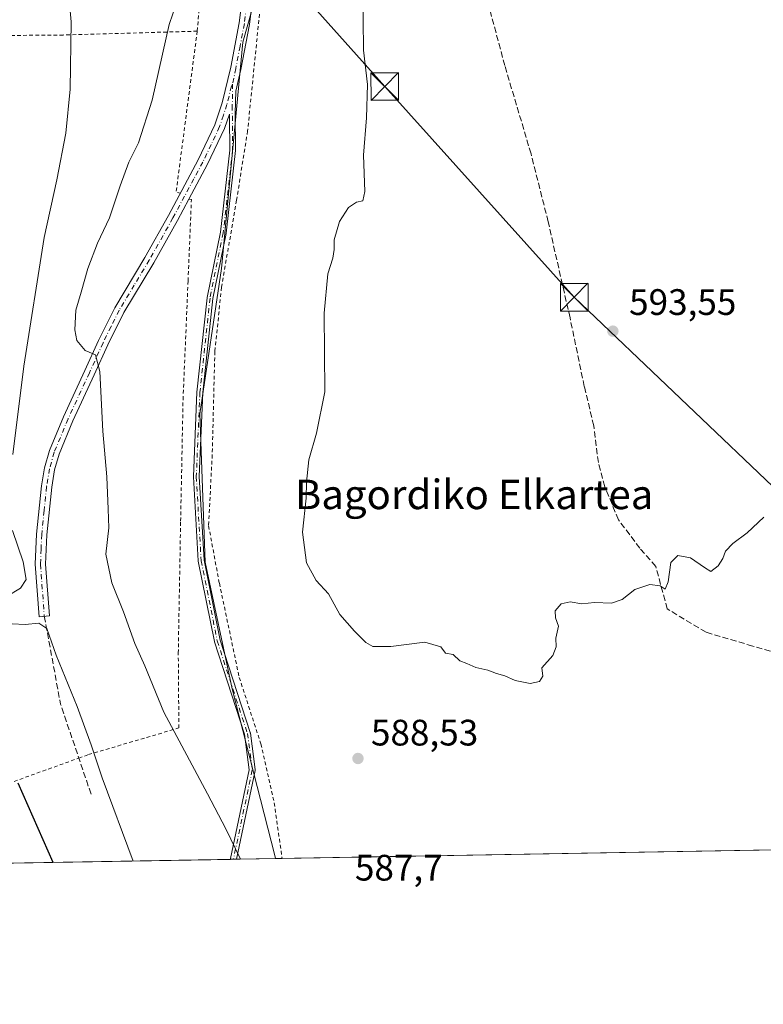
# Model space of a CAD drawing. Units: metres. Extents: x 616811 to 620238, y 4780330 to 4782703.
# Drawn here: x 619058 to 619260, y 4780330 to 4780598 of the extents above; entities that cross this region are included whole.
import ezdxf
from ezdxf.enums import TextEntityAlignment as Align

# ---------------------------------------------------------------- set-up
doc = ezdxf.new("R2010")
doc.units = ezdxf.units.M
doc.header["$MEASUREMENT"] = 0
for name, pattern in [('DGN Style 2', [1.6480167562047852, 0.988810053722871, -0.6592067024819142]), ('DGN Style 3', [2.307223458686699, 1.648016756204785, -0.6592067024819142]), ('DGN Style 4', [2.6384748266838614, 1.318413404963828, -0.6592067024819142, 0.001648016756204785, -0.6592067024819142])]:
    doc.linetypes.add(name, pattern=pattern)
for name, color, linetype, lineweight in [('Alambrada', 7, 'DGN Style 2', 0), ('Camino Cxs', 7, 'Continuous', 0), ('Camino eje', 30, 'DGN Style 4', 13), ('Cima', 7, 'Continuous', 0), ('Comarca CxS', 21, 'Continuous', 0), ('Comunidad Autónoma CxS', 142, 'Continuous', 0), ('Curva de nivel maestra', 30, 'Continuous', 30), ('Curva de nivel normal', 30, 'Continuous', 0), ('Municipio CxS', 4, 'Continuous', 0), ('Muro lineal', 1, 'DGN Style 3', 13), ('Pastizal CxS', 92, 'Continuous', 0), ('Prado CxS', 92, 'Continuous', 0), ('Provincia CxS', 1, 'Continuous', 0), ('Punto de cota en terreno', 7, 'Continuous', 0), ('Rótulo de punto de cota en terreno', 7, 'Continuous', 0), ('Senda', 7, 'DGN Style 3', 0), ('Tendido', 6, 'Continuous', 0), ('Texto cartográfico', 7, 'Continuous', 0), ('Torre de tendido puntual', 7, 'Continuous', 0)]:
    doc.layers.add(name, color=color, linetype=linetype, lineweight=lineweight)
doc.styles.add('Style-Arial', font='txt')

# ---------------------------------------------------------------- blocks, each defined once
blk = doc.blocks.new('5PATER')
at = {"layer": 'Punto de cota en terreno', "linetype": 'Continuous', "lineweight": 0}
h = blk.add_hatch(color=51, dxfattribs=at)
edge = h.paths.add_edge_path()
edge.add_ellipse((0, 0), major_axis=(-0.1095731443231308, -0.1110710700762829), ratio=0.9994222409660322, start_angle=0, end_angle=360)
blk = doc.blocks.new('5TTEND')
at = {"layer": 'Cima', "color": 7, "linetype": 'Continuous', "lineweight": 0}
for p, q in [((-0.375, 0.3754), (0.375, -0.3746)), ((0.3720000000000001, 0.3784000000000001), (-0.3720000000000001, -0.3776))]:
    blk.add_line(p, q, dxfattribs=at)
at = {"layer": 'Cima', "color": 7, "linetype": 'Continuous', "lineweight": 0, "flags": 128}
blk.add_lwpolyline([(-0.375, -0.3746), (0.375, -0.3746), (0.375, 0.3754), (-0.375, 0.3754), (-0.3720000000000001, -0.3776)], dxfattribs=at)

msp = doc.modelspace()

# ---------------------------------------------------------------- linework, layer by layer
at = {"layer": 'Alambrada', "color": 7, "linetype": 'DGN Style 2', "lineweight": 0, "extrusion": (-0.1449691063575341, -0.003557474899397466, 0.9894297865812602), "elevation": -106176.0924978559, "flags": 128}
msp.add_lwpolyline([(-4763967.795188936, 728501.5299343966), (-4763924.249400701, 728494.6367473794), (-4763923.851545403, 728495.7794055315)], dxfattribs=at)
at = {"layer": 'Alambrada', "color": 7, "linetype": 'DGN Style 2', "lineweight": 0}
for points in [[(619106.0500999996, 4780594.5601, 588.2210999999952), (619109.0800999999, 4780631.9801, 587.4695999999967), (619087.8300999999, 4780666.4001, 582.0555000000022), (619086.0301000001, 4780668.9001, 581.7884999999952), (619081.2100999998, 4780654.550100001, 584.4395999999979), (619082.5500999996, 4780641.470100001, 585.1857000000019)], [(619124.4600999998, 4780613.920100001, 588.6882999999943), (619119.7301000003, 4780567.420100001, 587.678899999999), (619116.7301000003, 4780548.590100001, 588.3013999999966), (619112.6401000004, 4780524.920100001, 588.3006000000023), (619110.8300999999, 4780507.470100001, 588.443499999994), (619110.1201, 4780479.380100001, 588.5625), (619109.1201, 4780460.090100001, 588.6497999999992), (619112.0500999996, 4780444.470100001, 588.6196999999956), (619117.4700999996, 4780418.840100001, 588.2969000000012), (619123.3400999998, 4780400.790100001, 587.7514999999985), (619126.9901000002, 4780384.7601, 587.327900000004), (619129.1001000004, 4780369.630100001, 587.1607999999978)], [(619106.0500999996, 4780594.5601, 588.2210999999952), (619069.6401000004, 4780593.520099999, 580.3834000000061), (619043.2301000003, 4780593.300100001, 572.1873999999953), (619032.3501000004, 4780593.110099999, 568.0754000000015)], [(619031.7401000002, 4780395.9001, 569.1122999999934), (619036.1201, 4780383.300100001, 567.9214999999967), (619073.8501000004, 4780396.920100001, 580.0222999999969), (619076.4901000002, 4780397.880100001, 580.5286999999954), (619101.0500999996, 4780405.110099999, 585.650999999998), (619100.8901000004, 4780425.460100001, 587.4046999999991), (619101.5301000001, 4780461.3101, 589.1260000000038), (619102.1901000004, 4780494.380100001, 588.945000000007), (619103.5500999996, 4780526.640100001, 588.7076999999991), (619104.4501, 4780548.790100001, 588.0721000000049), (619103.7600999996, 4780548.880100001, 587.9208000000071)]]:
    msp.add_polyline3d(points, dxfattribs=at)
at = {"layer": 'Camino Cxs', "color": 7, "linetype": 'Continuous', "lineweight": 0, "extrusion": (-0.02431453702383608, -0.0916000482847661, 0.995498987665756), "elevation": -452353.5999863379, "flags": 128}
msp.add_lwpolyline([(-628048.2503397517, 4757748.087528182), (-628048.2503397516, 4757748.274291855)], dxfattribs=at)
at = {"layer": 'Camino Cxs', "color": 7, "linetype": 'Continuous', "lineweight": 0, "extrusion": (-0.1484703212929123, -0.002590637240917929, 0.9889134705796385), "elevation": -103726.3007269789, "flags": 128}
msp.add_lwpolyline([(-4768840.624833723, 694720.3507693298), (-4768840.624833723, 694719.5103252277)], dxfattribs=at)
at = {"layer": 'Camino Cxs', "color": 7, "linetype": 'Continuous', "lineweight": 0, "extrusion": (-0.1297504780625895, 0.02736471223439227, 0.9911689997002824), "elevation": 51062.40634034942, "flags": 128}
msp.add_lwpolyline([(-4805236.961436431, -377262.2316160785), (-4805236.961436431, -377263.0392795845)], dxfattribs=at)
msp.add_lwpolyline([(-4805236.961436431, -377262.2316160785), (-4805236.961436431, -377263.0392795845)], dxfattribs=at)
at = {"layer": 'Camino Cxs', "color": 7, "linetype": 'Continuous', "lineweight": 0, "extrusion": (-0.1485433380589185, -0.002588556828843294, 0.9889025109139211), "elevation": -103761.5678364239, "flags": 128}
msp.add_lwpolyline([(-4768856.481175703, 694607.0603190674), (-4768856.481175703, 694606.2303842867)], dxfattribs=at)
at = {"layer": 'Camino Cxs', "color": 7, "linetype": 'Continuous', "lineweight": 0}
for points in [[(619121.1501000002, 4780603.850099999, 589.8827000000019), (619120.2301000003, 4780596.4001, 587.2333999999975), (619117.8901000004, 4780584.1501, 587.1092000000062), (619116.5089999996, 4780578.280200001, 587.1481000000058), (619116.3810000002, 4780572.313100001, 587.3221000000049), (619116.4609000003, 4780562.192399999, 587.7253000000055), (619116.4557999996, 4780562.096100001, 587.7311000000045), (619113.9157999996, 4780539.659499999, 588.4186000000045), (619113.9050000003, 4780539.5909, 588.4176000000007), (619110.3141000001, 4780521.847100001, 588.5623999999953), (619107.5690000001, 4780496.297800001, 588.536500000002), (619106.5928999997, 4780473.484300001, 588.5231000000058), (619107.9102999996, 4780450.693700001, 588.449099999998), (619112.2556999996, 4780428.9669, 588.2148000000016), (619120.4431999996, 4780403.8762, 587.7602999999945), (619120.4627, 4780403.8058, 587.757500000007), (619120.4757000003, 4780403.7338, 587.7543000000006), (619121.7984999996, 4780393.812000001, 587.2507000000041), (619121.8015000002, 4780393.785900001, 587.249299999996), (619121.8054999998, 4780393.706300001, 587.2446999999956), (619121.8015000002, 4780393.626599999, 587.2391999999963), (619121.7895999998, 4780393.547800001, 587.2329000000027), (619121.7883000001, 4780393.541200001, 587.2323000000034), (619116.7006000001, 4780369.4143, 584.8417000000045), (619115.8800999997, 4780369.4001, 584.7183999999979), (619115.0968000004, 4780369.565300001, 584.6113000000041), (619115.1063000001, 4780369.6054, 584.6150999999954), (619120.1942999996, 4780393.7368, 587.0724999999948), (619118.8994000005, 4780403.4496, 587.650999999998), (619110.7198999999, 4780428.515500001, 588.1279000000068), (619110.7051999997, 4780428.566299999, 588.1296000000002), (619110.6960000005, 4780428.606799999, 588.1310999999987), (619106.3304000003, 4780450.434800001, 588.5599999999977), (619106.3238000004, 4780450.4724, 588.5608999999968), (619106.3162000002, 4780450.545499999, 588.561799999996), (619104.9932000004, 4780473.4321, 588.7200000000012), (619104.9929000001, 4780473.4384, 588.7198999999965), (619104.9926000005, 4780473.512499999, 588.7186999999976), (619105.9715999998, 4780496.391899999, 588.6836000000039), (619105.9719000002, 4780496.397500001, 588.6836000000039), (619105.9754999997, 4780496.4431, 588.6840999999986), (619108.7273000004, 4780522.0549, 588.7367999999988), (619108.7315999996, 4780522.0887, 588.7378999999928), (619108.7385999998, 4780522.1282, 588.7390000000014), (619112.3299000004, 4780539.874, 588.4502000000066), (619114.8605000004, 4780562.2281, 587.6607999999978), (619114.7905000001, 4780571.100199999, 587.3089999999938), (619114.7834000001, 4780571.9924, 587.2831000000006), (619113.4401000004, 4780568.0801, 587.3481000000029), (619108.8400999998, 4780558.360099999, 587.5099999999948), (619103.7701000003, 4780548.890100001, 587.9217000000062), (619100.6700999998, 4780543.110099999, 587.6491999999998), (619094.2301000003, 4780531.610099999, 587.1345000000001), (619086.0701000001, 4780518.030099999, 586.9937000000064), (619081.7100999998, 4780509.2601, 586.2808999999979), (619078.0401, 4780501.130100001, 585.4401999999973), (619072.2200999996, 4780488.590100001, 583.8840999999958), (619068.5000999998, 4780479.600099999, 582.7284999999974), (619067.2901, 4780475.270099999, 582.5160999999935), (619066.5000999998, 4780470.5701, 582.8107000000019), (619065.1700999998, 4780457.640100001, 583.232600000003), (619064.8501000004, 4780449.6601, 582.9660000000003), (619065.8800999997, 4780435.5801, 582.1411999999982), (619063.0800999999, 4780435.370100001, 582.5835999999981), (619062.0401, 4780449.610099999, 583.2755999999936), (619062.3800999997, 4780457.840100001, 583.4235000000045), (619063.7200999996, 4780470.950099999, 582.8448999999965), (619064.5500999996, 4780475.880100001, 582.3668000000034), (619065.8501000004, 4780480.520099999, 582.2746999999945), (619069.6601, 4780489.720100001, 583.4787999999971), (619075.5000999998, 4780502.300100001, 585.0982999999978), (619079.1801000005, 4780510.460100001, 586.0838999999978), (619083.6101000002, 4780519.380100001, 586.8508000000002), (619091.8000999996, 4780533.020099999, 586.8108999999968), (619098.2100999998, 4780544.460100001, 587.1518000000069), (619106.3400999998, 4780559.620100001, 587.3070000000008), (619110.8300999999, 4780569.120100001, 587.2755999999936), (619112.7801000001, 4780575.040100001, 587.118100000007), (619115.1601, 4780584.7501, 586.9017000000022), (619117.4600999998, 4780596.840100001, 586.9219000000012), (619118.3501000004, 4780604.040100001, 592.4343999999984)], [(619103.7643999998, 4780548.8795, 587.9217999999964), (619100.6700999998, 4780543.110099999, 587.6491999999998), (619094.2301000003, 4780531.610099999, 587.1345000000001), (619086.0701000001, 4780518.030099999, 586.9937000000064), (619081.7100999998, 4780509.2601, 586.2808999999979), (619078.0401, 4780501.130100001, 585.4401999999973), (619072.2200999996, 4780488.590100001, 583.8840999999958), (619068.5000999998, 4780479.600099999, 582.7284999999974), (619067.2901, 4780475.270099999, 582.5160999999935), (619066.5000999998, 4780470.5701, 582.8107000000019), (619065.1700999998, 4780457.640100001, 583.232600000003), (619064.8501000004, 4780449.6601, 582.9660000000003), (619065.8800999997, 4780435.5801, 582.1411999999982), (619063.0800999999, 4780435.370100001, 582.5835999999981), (619062.0401, 4780449.610099999, 583.2755999999936), (619062.3800999997, 4780457.840100001, 583.4235000000045), (619063.7200999996, 4780470.950099999, 582.8448999999965), (619064.5500999996, 4780475.880100001, 582.3668000000034), (619065.8501000004, 4780480.520099999, 582.2746999999945), (619069.6601, 4780489.720100001, 583.4787999999971), (619075.5000999998, 4780502.300100001, 585.0982999999978), (619079.1801000005, 4780510.460100001, 586.0838999999978), (619083.6101000002, 4780519.380100001, 586.8508000000002), (619091.8000999996, 4780533.020099999, 586.8108999999968), (619098.2100999998, 4780544.460100001, 587.1518000000069), (619106.3400999998, 4780559.620100001, 587.3070000000008), (619110.8300999999, 4780569.120100001, 587.2755999999936), (619112.7801000001, 4780575.040100001, 587.118100000007), (619115.1601, 4780584.7501, 586.9017000000022), (619117.4600999998, 4780596.840100001, 586.9219000000012), (619118.3501000004, 4780604.040100001, 592.4343999999984)], [(619121.1501000002, 4780603.850099999, 589.8827000000019), (619120.2301000003, 4780596.4001, 587.2333999999975), (619117.8901000004, 4780584.1501, 587.1092000000062), (619116.5089999996, 4780578.280200001, 587.1481000000058), (619116.3810000002, 4780572.313100001, 587.3221000000049), (619116.4609000003, 4780562.192399999, 587.7253000000055), (619116.4557999996, 4780562.096100001, 587.7311000000045), (619113.9157999996, 4780539.659499999, 588.4186000000045), (619113.9050000003, 4780539.5909, 588.4176000000007), (619110.3141000001, 4780521.847100001, 588.5623999999953), (619107.5690000001, 4780496.297800001, 588.536500000002), (619106.5928999997, 4780473.484300001, 588.5231000000058), (619107.9102999996, 4780450.693700001, 588.449099999998), (619112.2556999996, 4780428.9669, 588.2148000000016), (619120.4431999996, 4780403.8762, 587.7602999999945), (619120.4627, 4780403.8058, 587.757500000007), (619120.4757000003, 4780403.7338, 587.7543000000006), (619121.7984999996, 4780393.812000001, 587.2507000000041), (619121.8015000002, 4780393.785900001, 587.249299999996), (619121.8054999998, 4780393.706300001, 587.2446999999956), (619121.8015000002, 4780393.626599999, 587.2391999999963), (619121.7895999998, 4780393.547800001, 587.2329000000027), (619121.7883000001, 4780393.541200001, 587.2323000000034), (619116.7006999999, 4780369.4144, 584.8417000000045)], [(619115.0968000004, 4780369.565300001, 584.6113000000041), (619115.1063000001, 4780369.6054, 584.6150999999954), (619120.1942999996, 4780393.7368, 587.0724999999948), (619118.8994000005, 4780403.4496, 587.650999999998), (619110.7198999999, 4780428.515500001, 588.1279000000068), (619110.7051999997, 4780428.566299999, 588.1296000000002), (619110.6960000005, 4780428.606799999, 588.1310999999987), (619106.3304000003, 4780450.434800001, 588.5599999999977), (619106.3238000004, 4780450.4724, 588.5608999999968), (619106.3162000002, 4780450.545499999, 588.561799999996), (619104.9932000004, 4780473.4321, 588.7200000000012), (619104.9929000001, 4780473.4384, 588.7198999999965), (619104.9926000005, 4780473.512499999, 588.7186999999976), (619105.9715999998, 4780496.391899999, 588.6836000000039), (619105.9719000002, 4780496.397500001, 588.6836000000039), (619105.9754999997, 4780496.4431, 588.6840999999986), (619108.7273000004, 4780522.0549, 588.7367999999988), (619108.7315999996, 4780522.0887, 588.7378999999928), (619108.7385999998, 4780522.1282, 588.7390000000014), (619112.3299000004, 4780539.874, 588.4502000000066), (619114.8605000004, 4780562.2281, 587.6607999999978), (619114.7905000001, 4780571.100199999, 587.3089999999938), (619114.7834000001, 4780571.9924, 587.2831000000006), (619113.4401000004, 4780568.0801, 587.3481000000029), (619108.8400999998, 4780558.360099999, 587.5099999999948), (619103.7701000003, 4780548.890100001, 587.9217000000062), (619103.7643999998, 4780548.8795, 587.9217999999964)]]:
    msp.add_polyline3d(points, dxfattribs=at)
msp.add_3dface([(619115.8800999997, 4780369.4001, 584.7183999999979), (619115.0491000004, 4780369.385500001, 584.593599999993), (619115.0968000004, 4780369.565300001, 584.6113000000041)], dxfattribs=at)
at = {"layer": 'Camino eje', "color": 30, "linetype": 'DGN Style 4', "lineweight": 13}
for points in [[(619100.6601, 4780729.130100001, 584.5322000000015), (619101.4700999996, 4780728.175100001, 584.5509000000021), (619107.2150999998, 4780710.845100001, 584.6736999999994), (619109.0401, 4780701.950099999, 584.729600000006), (619113.5950999996, 4780670.5701, 585.0500999999931), (619113.8701, 4780665.4801, 585.0979999999981), (619113.9501, 4780637.075099999, 585.8102000000072), (619114.2200999996, 4780633.300100001, 586.553700000004), (619115.9301000005, 4780625.1151, 587.7465999999986), (619119.1601, 4780613.1851, 593.5347999999941), (619119.4650999998, 4780611.2601, 593.9266000000061), (619119.8051000005, 4780609.140100001, 593.6276000000071), (619119.7751000002, 4780606.4451, 593.0439000000042), (619119.7500999998, 4780603.9451, 591.1315999999933), (619118.8450999996, 4780596.620100001, 587.0771999999997), (619117.6750999996, 4780590.495100001, 587.0111000000034), (619116.5251000002, 4780584.450099999, 586.9982000000019), (619115.6608999996, 4780580.1779, 587.0448999999935)], [(619115.6608999996, 4780580.1779, 587.0448999999935), (619115.3350999998, 4780579.595100001, 587.0497000000032), (619114.1250999998, 4780574.655099999, 587.1768000000011), (619113.1501000002, 4780571.6951, 587.2410999999993), (619112.1350999996, 4780568.600099999, 587.2986999999994), (619109.8350999998, 4780563.7401, 587.3984999999957), (619107.5900999998, 4780558.9901, 587.3473999999987), (619105.1451000003, 4780554.4301, 587.5347999999941), (619102.6101000002, 4780549.6951, 587.6128999999928), (619099.4401000004, 4780543.7851, 587.3968000000023), (619093.0151000004, 4780532.315099999, 586.9303000000073), (619088.9351000005, 4780525.5251, 586.9477000000043), (619084.8400999998, 4780518.7051, 586.9133000000002), (619082.6250999998, 4780514.245100001, 586.5458999999975), (619080.4451000001, 4780509.860099999, 586.1692999999941), (619076.7701000003, 4780501.715100001, 585.2641000000004), (619070.9401000004, 4780489.155099999, 583.686400000006), (619067.1750999996, 4780480.0601, 582.4219000000012), (619065.9200999998, 4780475.575099999, 582.4446000000025), (619065.1101000002, 4780470.7601, 582.835699999996), (619064.4401000004, 4780464.2051, 583.3295999999973), (619063.7751000002, 4780457.7401, 583.3323999999993), (619063.6151000002, 4780453.7501, 583.3410000000003), (619063.4451000001, 4780449.6351, 583.0660999999964), (619064.4801000003, 4780435.475099999, 582.360799999995)], [(619115.6608999996, 4780580.1779, 587.0448999999935), (619115.5654999996, 4780574.270099999, 587.2369000000035), (619115.6608999996, 4780562.186100001, 587.6949000000022), (619113.1209000006, 4780539.749500001, 588.4196999999986), (619109.5226999996, 4780521.969500001, 588.6484000000055), (619106.7708999999, 4780496.3577, 588.6067000000039), (619105.7918999996, 4780473.4783, 588.6212999999989), (619107.1149000004, 4780450.591700001, 588.4686999999976), (619111.4804999996, 4780428.763699999, 588.1741000000038), (619119.6826999999, 4780403.6281, 587.7044000000024), (619121.0055000001, 4780393.706300001, 587.1579999999958), (619115.8800999997, 4780369.4001, 584.7183999999979)]]:
    msp.add_polyline3d(points, dxfattribs=at)
at = {"layer": 'Comarca CxS', "color": 21, "linetype": 'Continuous', "lineweight": 0}
msp.add_3dface([(620238.0400009258, 4780388.929982164), (616850.8700008983, 4780329.979982166), (616811.1000008978, 4782643.559982143), (620197.1400009242, 4782702.509982143)], dxfattribs=at)
at = {"layer": 'Comunidad Autónoma CxS', "color": 142, "linetype": 'Continuous', "lineweight": 0}
msp.add_3dface([(620238.0400009258, 4780388.929982164), (616850.8700008983, 4780329.979982166), (616811.1000008978, 4782643.559982143), (620197.1400009242, 4782702.509982143)], dxfattribs=at)
at = {"layer": 'Curva de nivel maestra', "color": 30, "linetype": 'Continuous', "lineweight": 30, "elevation": 575, "flags": 128}
for points in [[(619066.8887999998, 4780368.547599999), (619057.4100000003, 4780390.0801)], [(619066.8888999998, 4780368.5474), (619066.8887999998, 4780368.547599999)]]:
    msp.add_lwpolyline(points, dxfattribs=at)
at = {"layer": 'Curva de nivel normal', "color": 30, "linetype": 'Continuous', "lineweight": 0, "flags": 128}
for points, elevation in [([(619102.4400000004, 4780608.060000001), (619098.4600000001, 4780596.42), (619093.79, 4780575.800000001), (619090.0899999999, 4780564.17), (619087.4800000006, 4780558.91), (619085.0700000003, 4780552.5), (619082.2300000006, 4780543.810000001), (619078.9800000006, 4780536.949999999), (619076.3399999999, 4780530.039999999), (619074.5300000003, 4780523.619999999), (619073.0499999998, 4780518.720000001), (619072.7599999999, 4780513.359999999), (619073.2999999998, 4780510.480000001), (619075.5999999996, 4780507.779999999), (619078.4100000003, 4780506.59), (619079.54, 4780502.039999999), (619080.3499999996, 4780485.779999999), (619081.5199999996, 4780473.380000001), (619081.8700000001, 4780464.640000001), (619081.9900000002, 4780459.51), (619081.2199999997, 4780452.4), (619082.8099999996, 4780444.539999999), (619085.9900000002, 4780436.689999999), (619089.0999999996, 4780428.109999999), (619091.7599999999, 4780422.039999999), (619096.9500000002, 4780409.42), (619108.8600000005, 4780387.25), (619113.8300000001, 4780377.67), (619117.8123000005, 4780369.433700001)], 585), ([(619071.1299999999, 4780604.27), (619071.7999999998, 4780597.130000001), (619071.5499999998, 4780578.810000001), (619070.3099999996, 4780566.810000001), (619067.8799999999, 4780554.140000001), (619064.4299999997, 4780538.480000001), (619058.9400000004, 4780503.480000001), (619055.9000000004, 4780479.439999999)], 580), ([(619151.0899999999, 4780606.130000001), (619151.25, 4780589.369999999), (619152.3499999996, 4780580.08), (619152.0700000003, 4780571.039999999), (619151.2000000002, 4780560.810000001), (619151.5499999998, 4780551), (619151.0499999998, 4780548.42), (619149.2999999998, 4780548.08), (619147.1799999997, 4780546.66), (619144.7300000006, 4780542.810000001), (619143.2400000002, 4780537.82), (619143.2699999996, 4780535.220000001), (619142.8899999997, 4780532.869999999), (619141.5300000003, 4780528.619999999), (619140.54, 4780517.850000001), (619140.75, 4780496.480000001), (619138.4600000001, 4780485.289999999), (619136.3799999999, 4780478.039999999), (619135.7000000002, 4780471.960000001), (619135.6799999997, 4780467.609999999), (619134.6299999999, 4780458.350000001), (619135.75, 4780449.980000001), (619138.3600000005, 4780445.210000001), (619141.7300000006, 4780441.59), (619144.8200000003, 4780435.980000001), (619148.7599999999, 4780431.4), (619151.8300000001, 4780428.350000001), (619153.7599999999, 4780427.230000001), (619158.6200000001, 4780427.230000001), (619167.8700000001, 4780428.430000001), (619172.2400000002, 4780427.130000001), (619173.4900000002, 4780425.449999999), (619175.5999999996, 4780425.09), (619177.3799999999, 4780423.33), (619179.3200000003, 4780422.640000001), (619181.7400000002, 4780421.529999999), (619184.9900000002, 4780420.789999999), (619187.3499999996, 4780419.930000001), (619189.6600000003, 4780419.32), (619192.4800000006, 4780418.02), (619196.54, 4780417.16), (619199.0899999999, 4780417.75), (619199.9299999997, 4780419.24), (619199.7100000001, 4780421.5), (619202.6699999999, 4780424.83), (619203.5599999996, 4780427.16), (619203.5, 4780429.49), (619204.2000000002, 4780432.800000001), (619203.3899999997, 4780435.02), (619203.3600000005, 4780436.980000001), (619204.9199999999, 4780438.880000001), (619207.4400000004, 4780439.430000001), (619210.5999999996, 4780438.9), (619214.04, 4780439.199999999), (619218.6600000003, 4780439.039999999), (619221.54, 4780440), (619225, 4780442.76), (619229.0099999999, 4780444.119999999), (619231.8099999996, 4780443.75), (619233.2000000002, 4780442.82), (619234, 4780444.84), (619234.7800000003, 4780450.130000001), (619236.6699999999, 4780452), (619240.1299999999, 4780451.350000001), (619243.8899999997, 4780448.77), (619245.5899999999, 4780447.699999999), (619247.6399999997, 4780449.16), (619248.8799999999, 4780451.16), (619249.5700000003, 4780453.16), (619251.6100000005, 4780455.24), (619255.4699999997, 4780458.15), (619260.0499999998, 4780462.449999999)], 590), ([(619055.8099999996, 4780458.800000001), (619058.7699999996, 4780450.25), (619059.54, 4780445.52), (619057.9900000002, 4780443.140000001), (619054.0800000001, 4780440.730000001)], 580), ([(619055.7800000003, 4780433.390000001), (619059.3099999996, 4780433.220000001), (619062.9600000001, 4780433.619999999), (619065.1399999997, 4780432.119999999), (619067.7400000002, 4780424.92), (619073.4400000004, 4780410.960000001), (619077.2400000002, 4780400.57), (619080.2000000002, 4780391.52), (619088.6440000003, 4780368.926100001)], 580)]:
    msp.add_lwpolyline(points, dxfattribs=dict(at, elevation=elevation))
at = {"layer": 'Municipio CxS', "color": 4, "linetype": 'Continuous', "lineweight": 0}
msp.add_3dface([(620238.0400009258, 4780388.929982164), (616850.8700008983, 4780329.979982166), (616811.1000008978, 4782643.559982143), (620197.1400009242, 4782702.509982143)], dxfattribs=at)
at = {"layer": 'Muro lineal', "color": 1, "linetype": 'DGN Style 3', "lineweight": 13}
msp.add_polyline3d([(619303.8901000004, 4780413.710100001, 597.8712999999989), (619257.0100999996, 4780427.380100001, 591.1926999999996), (619244.3300999999, 4780431.140100001, 589.8705000000045), (619233.8000999996, 4780437.470100001, 598.7280000000028), (619230.6401000004, 4780449.050100001, 590.4781999999977), (619226.3501000004, 4780453.970100001, 591.0133999999962), (619220.5500999996, 4780461.690099999, 592.0243000000046), (619216.7901, 4780470.6801, 592.6723000000056), (619215.0601000005, 4780477.2501, 592.9257999999973), (619213.8000999996, 4780487.290100001, 593.2504999999946), (619211.2301000003, 4780497.960100001, 593.1980999999942), (619207.3601000002, 4780516.610099999, 593.620299999995), (619201.4200999998, 4780542.7401, 593.244200000001), (619196.7600999996, 4780561.220100001, 593.096000000005), (619189.6201, 4780585.210100001, 592.7232999999978), (619184.0701000001, 4780606.0101, 592.3343000000023), (619178.6901000004, 4780633.0601, 591.8469000000041), (619227.4801000003, 4780652.1801, 590.9998999999953), (619257.8501000004, 4780662.690099999, 589.1793999999937), (619268.3201000001, 4780641.890100001, 588.781099999993)], dxfattribs=at)
at = {"layer": 'Pastizal CxS', "color": 92, "linetype": 'Continuous', "lineweight": 0, "extrusion": (-0.255586013119857, -0.004448358520139225, 0.966776086797751), "elevation": -178936.8970655723, "flags": 128}
msp.add_lwpolyline([(-4768871.734872769, 679028.1375638279), (-4768871.734872769, 678933.8423019927)], dxfattribs=at)
at = {"layer": 'Pastizal CxS', "color": 92, "linetype": 'Continuous', "lineweight": 0, "extrusion": (-0.1415954801180338, -0.00247067912795676, 0.989921519997818), "elevation": -98896.07691036232, "flags": 128}
msp.add_lwpolyline([(-4768840.624833723, 695424.3862923919), (-4768840.624833723, 695423.5467041243)], dxfattribs=at)
at = {"layer": 'Pastizal CxS', "color": 92, "linetype": 'Continuous', "lineweight": 0, "extrusion": (-0.1415814543705106, -0.002467237139931409, 0.9899235346829707), "elevation": -98870.93819535589, "flags": 128}
msp.add_lwpolyline([(-4768856.481175702, 695320.0476192619), (-4768856.481175702, 695319.2185404899)], dxfattribs=at)
at = {"layer": 'Pastizal CxS', "color": 92, "linetype": 'Continuous', "lineweight": 0, "extrusion": (-0.1832273116343073, -0.003187149697704047, 0.9830654069532042), "elevation": -128100.0418714446, "flags": 128}
msp.add_lwpolyline([(-4768878.778426858, 690389.7425733254), (-4768878.778426858, 690378.9865247147)], dxfattribs=at)
at = {"layer": 'Pastizal CxS', "color": 92, "linetype": 'Continuous', "lineweight": 0}
for points in [[(618982.3271000005, 4780681.697699999, 577.9357000000019), (618993.6297000004, 4780680.099300001, 578.7091999999975), (619031.8739, 4780674.9691, 577.2635000000009), (619063.1218999998, 4780670.3051, 579.9599000000017), (619084.1098999997, 4780680.5657, 581.7002999999969), (619102.2987000003, 4780717.876499999, 584.4052999999985), (619111.1601, 4780717.410300001, 584.9250000000029), (619119.5554999998, 4780646.9857, 585.793399999995), (619123.7534999996, 4780632.0613, 586.6119000000035), (619122.1322999997, 4780604.7985, 586.9875000000029), (619118.4694999997, 4780591.6119, 586.9079999999958), (619112.6074999999, 4780530.072100001, 588.0109999999986), (619106.7474999996, 4780490.510700001, 588.1735000000045), (619108.2131000003, 4780450.2163, 588.2609999999986), (619115.5401, 4780415.783500001, 587.9792000000016), (619127.1633000001, 4780370.426899999, 586.681899999996), (619127.2731, 4780369.598400001, 586.6726000000053)], [(619031.8739, 4780674.9691, 577.2635000000009), (619063.1218999998, 4780670.3051, 579.9599000000017), (619084.1098999997, 4780680.5657, 581.7002999999969), (619102.2987000003, 4780717.876499999, 584.4052999999985), (619111.1601, 4780717.410300001, 584.9250000000029), (619119.5554999998, 4780646.9857, 585.793399999995), (619123.7534999996, 4780632.0613, 586.6119000000035), (619122.1322999997, 4780604.7985, 586.9875000000029), (619118.4694999997, 4780591.6119, 586.9079999999958), (619112.6074999999, 4780530.072100001, 588.0109999999986), (619106.7474999996, 4780490.510700001, 588.1735000000045), (619108.2131000003, 4780450.2163, 588.2609999999986), (619115.5401, 4780415.783500001, 587.9792000000016), (619127.1633000001, 4780370.426899999, 586.681899999996), (619127.2731, 4780369.598300001, 586.6726000000053), (619022.2396, 4780367.770300001, 559.8745999999956)]]:
    msp.add_polyline3d(points, dxfattribs=at)
at = {"layer": 'Prado CxS', "color": 92, "linetype": 'Continuous', "lineweight": 0, "extrusion": (0.01359727290474771, 0.000236645603581883, 0.9999075248083756), "elevation": 10136.62371481055, "flags": 128}
msp.add_lwpolyline([(619224.660007186, 4780370.163065658), (619063.8823347389, 4780367.365165581)], dxfattribs=at)
at = {"layer": 'Prado CxS', "color": 92, "linetype": 'Continuous', "lineweight": 0, "extrusion": (-0.1539167220307252, -0.002678863641593319, 0.9880801922763689), "elevation": -107520.3192136426, "flags": 128}
msp.add_lwpolyline([(-4768871.675646751, 693943.3043571718), (-4768871.675646751, 693941.4549357104)], dxfattribs=at)
at = {"layer": 'Prado CxS', "color": 92, "linetype": 'Continuous', "lineweight": 0}
for points in [[(618982.3271000005, 4780681.697699999, 577.9357000000019), (618993.6297000004, 4780680.099300001, 578.7091999999975), (619031.8739, 4780674.9691, 577.2635000000009), (619063.1218999998, 4780670.3051, 579.9599000000017), (619084.1098999997, 4780680.5657, 581.7002999999969), (619102.2987000003, 4780717.876499999, 584.4052999999985), (619111.1601, 4780717.410300001, 584.9250000000029), (619119.5554999998, 4780646.9857, 585.793399999995), (619123.7534999996, 4780632.0613, 586.6119000000035), (619122.1322999997, 4780604.7985, 586.9875000000029), (619118.4694999997, 4780591.6119, 586.9079999999958), (619112.6074999999, 4780530.072100001, 588.0109999999986), (619106.7474999996, 4780490.510700001, 588.1735000000045), (619108.2131000003, 4780450.2163, 588.2609999999986), (619115.5401, 4780415.783500001, 587.9792000000016), (619127.1633000001, 4780370.426899999, 586.681899999996), (619127.2731, 4780369.598400001, 586.6726000000053)], [(619330.0069000004, 4780373.126700001, 581.0040000000008), (619127.2731, 4780369.598300001, 586.6726000000053), (619127.1633000001, 4780370.426899999, 586.681899999996), (619115.5401, 4780415.783500001, 587.9792000000016), (619108.2131000003, 4780450.2163, 588.2609999999986), (619106.7474999996, 4780490.510700001, 588.1735000000045), (619112.6074999999, 4780530.072100001, 588.0109999999986), (619118.4694999997, 4780591.6119, 586.9079999999958), (619122.1322999997, 4780604.7985, 586.9875000000029), (619123.7534999996, 4780632.0613, 586.6119000000035), (619119.5554999998, 4780646.9857, 585.793399999995), (619111.1601, 4780717.410300001, 584.9250000000029), (619102.2987000003, 4780717.876499999, 584.4052999999985), (619084.1098999997, 4780680.5657, 581.7002999999969), (619063.1218999998, 4780670.3051, 579.9599000000017), (619031.8739, 4780674.9691, 577.2635000000009)]]:
    msp.add_polyline3d(points, dxfattribs=at)
at = {"layer": 'Provincia CxS', "color": 1, "linetype": 'Continuous', "lineweight": 0}
msp.add_3dface([(620238.0400009258, 4780388.929982164), (616850.8700008983, 4780329.979982166), (616811.1000008978, 4782643.559982143), (620197.1400009242, 4782702.509982143)], dxfattribs=at)
at = {"layer": 'Senda', "color": 7, "linetype": 'DGN Style 3', "lineweight": 0, "extrusion": (0.5516711009911988, 0.08885172466144156, 0.8293156017800739), "elevation": 766752.8808139891, "flags": 128}
msp.add_lwpolyline([(4621176.320826937, -1136936.20438968), (4621151.995811037, -1136936.890884661), (4621126.228201864, -1136942.121561229)], dxfattribs=at)
at = {"layer": 'Tendido', "color": 6, "linetype": 'Continuous', "lineweight": 0}
msp.add_polyline3d([(619358.0833000002, 4780373.615300001, 576.4570999999996), (619332.5199999996, 4780404.59, 583.7403999999951), (619266.2999999998, 4780467.16, 592.2045999999973), (619208.5099999999, 4780522.220000001, 595.5065999999933), (619156.9900000002, 4780579.52, 591.8329999999987), (619110.0899999999, 4780632.119999999, 587.2773000000016), (619011.4164000005, 4780741.4661, 585.4088999999949), (618934.2400000002, 4780826.99, 588.7403000000049), (618744.9299999997, 4781038.430000001, 602.3166999999958)], dxfattribs=at)

# ---------------------------------------------------------------- block references
at = {"layer": 'Punto de cota en terreno', "color": 7, "linetype": 'Continuous', "lineweight": 0, "xscale": 10, "yscale": 10, "zscale": 10}
for p in [(619219, 4780513, 593.5500000000029), (619149.7300000006, 4780396.82, 588.529999999999)]:
    msp.add_blockref('5PATER', p, dxfattribs=at)
at = {"layer": 'Torre de tendido puntual', "color": 7, "linetype": 'Continuous', "lineweight": 0, "xscale": 10, "yscale": 10, "zscale": 10}
for p in [(619156.9900000002, 4780579.52, 591.8329999999987), (619208.5099999999, 4780522.220000001, 595.5065999999933)]:
    msp.add_blockref('5TTEND', p, dxfattribs=at)

# ---------------------------------------------------------------- texts
at = {"layer": 'Rótulo de punto de cota en terreno', "color": 7, "linetype": 'Continuous', "lineweight": 0, "style": 'Style-Arial'}
for s, p in [('593,55', (619223.4096999997, 4780517.409700001)), ('588,53', (619153.2577999998, 4780400.347800001)), ('587,7', (619148.8978000004, 4780363.627800001))]:
    msp.add_text(s, height=7.000000000000002, dxfattribs=at).set_placement(p)
at = {"layer": 'Texto cartográfico', "color": 7, "linetype": 'Continuous', "lineweight": 0, "style": 'Style-Arial'}
msp.add_text('Bagordiko Elkartea', height=8, dxfattribs=at).set_placement((619181.301267073, 4780468.610149999), align=Align.MIDDLE_CENTER)

doc.saveas('drawing.dxf')
